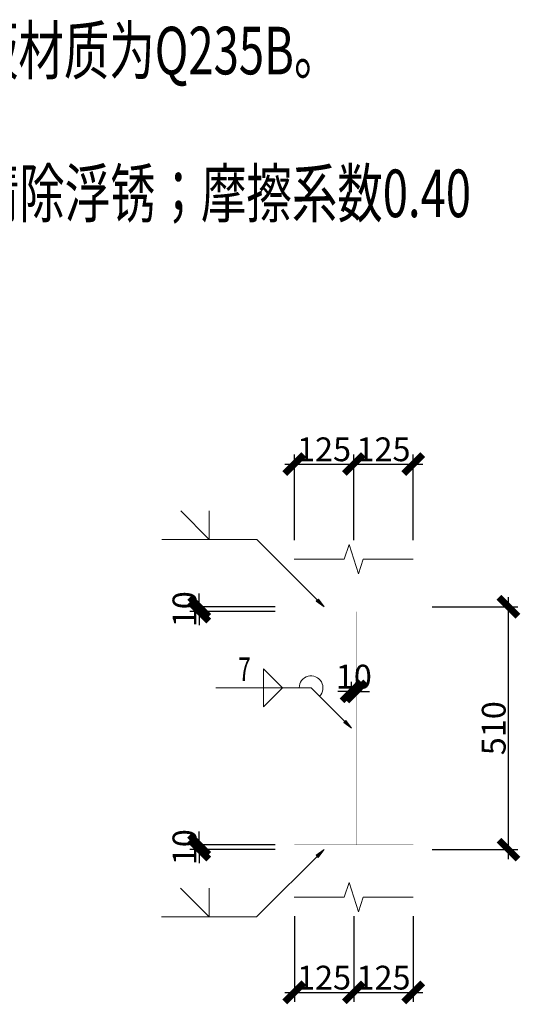
# Model space of a CAD drawing. Extents: x 22574 to 419472, y -371961 to 171613.
# Drawn here: x 356072 to 361333, y -148294 to -137951 of the extents above; entities that cross this region are included whole.
import ezdxf
from ezdxf.enums import TextEntityAlignment as Align

# ---------------------------------------------------------------- set-up
doc = ezdxf.new("R2010")
doc.units = 0
doc.header["$LTSCALE"] = 1000
doc.layers.get('0').update_dxf_attribs({"linetype": 'CONTINUOUS'})
doc.layers.get('Defpoints').update_dxf_attribs({"linetype": 'CONTINUOUS'})
for name, color, linetype, lineweight in [('1002', 2, 'CONTINUOUS', 35), ('1_通用文字_S', 9, 'CONTINUOUS', 0), ('尺寸标注', 3, 'CONTINUOUS', 18), ('焊缝标注', 9, 'CONTINUOUS', 18)]:
    doc.layers.add(name, color=color, linetype=linetype, lineweight=lineweight)
doc.styles.add('FromPkpm', font='Pkpmeng', dxfattribs={"width": 0.7, "bigfont": 'Pkpmchn'})
doc.styles.add('ICDA-STYLE1', font='TSSDENG', dxfattribs={"width": 0.7, "bigfont": 'TSSDCHN'})
doc.dimstyles.new('Pkpm_1.00', dxfattribs={"dimtxt": 250, "dimasz": 100, "dimexe": 250, "dimexo": 0.0625, "dimgap": 30, "dimtad": 1, "dimdec": 0, "dimrnd": 5, "dimzin": 0, "dimdsep": 46, "dimtxsty": 'FromPkpm', "dimblk1": 'ARCHTICK', "dimblk2": 'ARCHTICK', "dimsah": 1, "dimcen": 0.09, "dimadec": 0, "dimazin": 0, "dimtfac": 1, "dimtdec": 0, "dimtix": 1, "dimtmove": 2, "dimatfit": 1, "dimfxl": 1, "dimtolj": 1, "dimtzin": 0, "dimarcsym": 0})

# ---------------------------------------------------------------- blocks, each defined once
blk = doc.blocks.new('_ArchTick')
at = {"color": 0, "linetype": 'ByBlock', "const_width": 0.5}
blk.add_lwpolyline([(-0.707, -0.707), (0.707, 0.707)], dxfattribs=at)
blk = doc.blocks.new('*D1738')
at = {"layer": 'Defpoints', "color": 0, "linetype": 'Continuous', "transparency": 16777216}
for p in [(358958, -146669), (359583, -146669), (359583, -148169)]:
    blk.add_point(p, dxfattribs=at)
at = {"layer": '尺寸标注', "color": 0, "linetype": 'Continuous', "lineweight": -2, "transparency": 16777216}
for p, q in [((358958, -147369), (358958, -148269)), ((359583, -147369), (359583, -148269)), ((358858, -148169), (359683, -148169))]:
    blk.add_line(p, q, dxfattribs=at)
at = {"layer": '尺寸标注', "color": 0, "linetype": 'Continuous', "lineweight": -2, "transparency": 16777216, "xscale": 141.4199981689453, "yscale": 141.4199981689453, "zscale": 141.4199981689453, "rotation": 180}
blk.add_blockref('_ArchTick', (358958, -148169), dxfattribs=at)
at = {"layer": '尺寸标注', "color": 0, "linetype": 'Continuous', "lineweight": -2, "transparency": 16777216, "xscale": 141.4199981689453, "yscale": 141.4199981689453, "zscale": 141.4199981689453}
blk.add_blockref('_ArchTick', (359583, -148169), dxfattribs=at)
at = {"layer": '尺寸标注', "color": 9, "linetype": 'Continuous', "lineweight": 18, "transparency": 16777216, "insert": (359270, -148014), "char_height": 250, "attachment_point": 5, "style": 'FromPkpm'}
blk.add_mtext('\\A1;125', dxfattribs=at)
blk = doc.blocks.new('*D1739')
at = {"layer": 'Defpoints', "color": 0, "linetype": 'Continuous', "transparency": 16777216}
for p in [(359583, -146669), (360208, -146669), (360208, -148169)]:
    blk.add_point(p, dxfattribs=at)
at = {"layer": '尺寸标注', "color": 0, "linetype": 'Continuous', "lineweight": -2, "transparency": 16777216}
for p, q in [((359583, -147369), (359583, -148269)), ((360208, -147369), (360208, -148269)), ((359483, -148169), (360308, -148169))]:
    blk.add_line(p, q, dxfattribs=at)
at = {"layer": '尺寸标注', "color": 0, "linetype": 'Continuous', "lineweight": -2, "transparency": 16777216, "xscale": 141.4199981689453, "yscale": 141.4199981689453, "zscale": 141.4199981689453, "rotation": 180}
blk.add_blockref('_ArchTick', (359583, -148169), dxfattribs=at)
at = {"layer": '尺寸标注', "color": 0, "linetype": 'Continuous', "lineweight": -2, "transparency": 16777216, "xscale": 141.4199981689453, "yscale": 141.4199981689453, "zscale": 141.4199981689453}
blk.add_blockref('_ArchTick', (360208, -148169), dxfattribs=at)
at = {"layer": '尺寸标注', "color": 9, "linetype": 'Continuous', "lineweight": 18, "transparency": 16777216, "insert": (359895, -148014), "char_height": 250, "attachment_point": 5, "style": 'FromPkpm'}
blk.add_mtext('\\A1;125', dxfattribs=at)
blk = doc.blocks.new('*D1740')
at = {"layer": 'Defpoints', "color": 0, "linetype": 'Continuous', "transparency": 16777216}
for p in [(359583, -142619), (358958, -144119), (359583, -144119)]:
    blk.add_point(p, dxfattribs=at)
at = {"layer": '尺寸标注', "color": 0, "linetype": 'Continuous', "lineweight": -2, "transparency": 16777216}
for p, q in [((358958, -143419), (358958, -142519)), ((359583, -143419), (359583, -142519)), ((358858, -142619), (359683, -142619))]:
    blk.add_line(p, q, dxfattribs=at)
at = {"layer": '尺寸标注', "color": 0, "linetype": 'Continuous', "lineweight": -2, "transparency": 16777216, "xscale": 141.4199981689453, "yscale": 141.4199981689453, "zscale": 141.4199981689453, "rotation": 180}
blk.add_blockref('_ArchTick', (358958, -142619), dxfattribs=at)
at = {"layer": '尺寸标注', "color": 0, "linetype": 'Continuous', "lineweight": -2, "transparency": 16777216, "xscale": 141.4199981689453, "yscale": 141.4199981689453, "zscale": 141.4199981689453}
blk.add_blockref('_ArchTick', (359583, -142619), dxfattribs=at)
at = {"layer": '尺寸标注', "color": 9, "linetype": 'Continuous', "lineweight": 18, "transparency": 16777216, "insert": (359270, -142464), "char_height": 250, "attachment_point": 5, "style": 'FromPkpm'}
blk.add_mtext('\\A1;125', dxfattribs=at)
blk = doc.blocks.new('*D1741')
at = {"layer": 'Defpoints', "color": 0, "linetype": 'Continuous', "transparency": 16777216}
for p in [(360208, -142619), (359583, -144119), (360208, -144119)]:
    blk.add_point(p, dxfattribs=at)
at = {"layer": '尺寸标注', "color": 0, "linetype": 'Continuous', "lineweight": -2, "transparency": 16777216}
for p, q in [((359583, -143419), (359583, -142519)), ((360208, -143419), (360208, -142519)), ((359483, -142619), (360308, -142619))]:
    blk.add_line(p, q, dxfattribs=at)
at = {"layer": '尺寸标注', "color": 0, "linetype": 'Continuous', "lineweight": -2, "transparency": 16777216, "xscale": 141.4199981689453, "yscale": 141.4199981689453, "zscale": 141.4199981689453, "rotation": 180}
blk.add_blockref('_ArchTick', (359583, -142619), dxfattribs=at)
at = {"layer": '尺寸标注', "color": 0, "linetype": 'Continuous', "lineweight": -2, "transparency": 16777216, "xscale": 141.4199981689453, "yscale": 141.4199981689453, "zscale": 141.4199981689453}
blk.add_blockref('_ArchTick', (360208, -142619), dxfattribs=at)
at = {"layer": '尺寸标注', "color": 9, "linetype": 'Continuous', "lineweight": 18, "transparency": 16777216, "insert": (359895, -142464), "char_height": 250, "attachment_point": 5, "style": 'FromPkpm'}
blk.add_mtext('\\A1;125', dxfattribs=at)
blk = doc.blocks.new('*D1742')
at = {"layer": 'Defpoints', "color": 0, "linetype": 'Continuous', "transparency": 16777216}
for p in [(359558, -145007), (359608, -145007), (359608, -145007)]:
    blk.add_point(p, dxfattribs=at)
at = {"layer": '尺寸标注', "color": 0, "linetype": 'Continuous', "lineweight": -2, "transparency": 16777216}
for p, q in [((359558, -145007), (359558, -144907)), ((359608, -145007), (359608, -144907)), ((359558, -145007), (359416, -145007)), ((359558, -145007), (359608, -145007)), ((359608, -145007), (359749, -145007))]:
    blk.add_line(p, q, dxfattribs=at)
at = {"layer": '尺寸标注', "color": 0, "linetype": 'Continuous', "lineweight": -2, "transparency": 16777216, "xscale": 141.4199981689453, "yscale": 141.4199981689453, "zscale": 141.4199981689453}
blk.add_blockref('_ArchTick', (359558, -145007), dxfattribs=at)
at = {"layer": '尺寸标注', "color": 0, "linetype": 'Continuous', "lineweight": -2, "transparency": 16777216, "xscale": 141.4199981689453, "yscale": 141.4199981689453, "zscale": 141.4199981689453, "rotation": 180}
blk.add_blockref('_ArchTick', (359608, -145007), dxfattribs=at)
at = {"layer": '尺寸标注', "color": 9, "linetype": 'Continuous', "lineweight": 18, "transparency": 16777216, "insert": (359583, -144852), "char_height": 250, "attachment_point": 5, "style": 'FromPkpm'}
blk.add_mtext('\\A1;10', dxfattribs=at)
blk = doc.blocks.new('*D1743')
at = {"layer": 'Defpoints', "color": 0, "linetype": 'Continuous', "transparency": 16777216}
for p in [(360208, -144119), (361208, -144119), (360208, -146669)]:
    blk.add_point(p, dxfattribs=at)
at = {"layer": '尺寸标注', "color": 0, "linetype": 'Continuous', "lineweight": -2, "transparency": 16777216}
for p, q in [((361208, -146769), (361208, -144019)), ((360408, -144119), (361308, -144119)), ((360408, -146669), (361308, -146669))]:
    blk.add_line(p, q, dxfattribs=at)
at = {"layer": '尺寸标注', "color": 0, "linetype": 'Continuous', "lineweight": -2, "transparency": 16777216, "xscale": 141.4199981689453, "yscale": 141.4199981689453, "zscale": 141.4199981689453}
for p, rotation in [((361208, -144119), 90), ((361208, -146669), 270)]:
    blk.add_blockref('_ArchTick', p, dxfattribs=dict(at, rotation=rotation))
at = {"layer": '尺寸标注', "color": 9, "linetype": 'Continuous', "lineweight": 18, "transparency": 16777216, "insert": (361053, -145394), "char_height": 250, "attachment_point": 5, "rotation": 90, "style": 'FromPkpm'}
blk.add_mtext('\\A1;510', dxfattribs=at)
blk = doc.blocks.new('*D1744')
at = {"layer": 'Defpoints', "color": 0, "linetype": 'Continuous', "transparency": 16777216}
for p in [(357958, -146619), (358958, -146619), (358958, -146669)]:
    blk.add_point(p, dxfattribs=at)
at = {"layer": '尺寸标注', "color": 0, "linetype": 'Continuous', "lineweight": -2, "transparency": 16777216}
for p, q in [((357958, -146619), (357958, -146478)), ((358758, -146619), (357858, -146619)), ((358758, -146669), (357858, -146669)), ((357958, -146669), (357958, -146619)), ((357958, -146669), (357958, -146811))]:
    blk.add_line(p, q, dxfattribs=at)
at = {"layer": '尺寸标注', "color": 0, "linetype": 'Continuous', "lineweight": -2, "transparency": 16777216, "xscale": 141.4199981689453, "yscale": 141.4199981689453, "zscale": 141.4199981689453}
for p, rotation in [((357958, -146619), 270), ((357958, -146669), 90)]:
    blk.add_blockref('_ArchTick', p, dxfattribs=dict(at, rotation=rotation))
at = {"layer": '尺寸标注', "color": 9, "linetype": 'Continuous', "lineweight": 18, "transparency": 16777216, "insert": (357803, -146644), "char_height": 250, "attachment_point": 5, "rotation": 90, "style": 'FromPkpm'}
blk.add_mtext('\\A1;10', dxfattribs=at)
blk = doc.blocks.new('*D1745')
at = {"layer": 'Defpoints', "color": 0, "linetype": 'Continuous', "transparency": 16777216}
for p in [(357958, -144119), (358958, -144119), (358958, -144169)]:
    blk.add_point(p, dxfattribs=at)
at = {"layer": '尺寸标注', "color": 0, "linetype": 'Continuous', "lineweight": -2, "transparency": 16777216}
for p, q in [((357958, -144119), (357958, -143978)), ((358758, -144119), (357858, -144119)), ((358758, -144169), (357858, -144169)), ((357958, -144169), (357958, -144119)), ((357958, -144169), (357958, -144311))]:
    blk.add_line(p, q, dxfattribs=at)
at = {"layer": '尺寸标注', "color": 0, "linetype": 'Continuous', "lineweight": -2, "transparency": 16777216, "xscale": 141.4199981689453, "yscale": 141.4199981689453, "zscale": 141.4199981689453}
for p, rotation in [((357958, -144119), 270), ((357958, -144169), 90)]:
    blk.add_blockref('_ArchTick', p, dxfattribs=dict(at, rotation=rotation))
at = {"layer": '尺寸标注', "color": 9, "linetype": 'Continuous', "lineweight": 18, "transparency": 16777216, "insert": (357803, -144144), "char_height": 250, "attachment_point": 5, "rotation": 90, "style": 'FromPkpm'}
blk.add_mtext('\\A1;10', dxfattribs=at)

msp = doc.modelspace()

# ---------------------------------------------------------------- hatches: boundary and pattern name
at = {"layer": '焊缝标注', "transparency": 33554687}
for points in [[(359270.128, -144119.441), (359210.12, -144038.052), (359188.882, -144059.24)], [(359557.628, -145394.441), (359497.62, -145313.052), (359476.382, -145334.24)], [(359270.128, -146669.441), (359188.69, -146729.383), (359209.862, -146750.638)]]:
    msp.add_hatch(color=256, dxfattribs=at).paths.add_polyline_path(points)

# ---------------------------------------------------------------- linework, layer by layer
at = {"layer": '1002', "ltscale": 2}
for points in [[(358957.628, -144119.441, 0.7, 0.7, 0), (360207.628, -144119.441, 0.7, 0.7, 0)], [(358957.628, -144169.441, 0.7, 0.7, 0), (358957.628, -144119.441, 0.7, 0.7, 0)], [(360207.628, -144169.441, 0.7, 0.7, 0), (358957.628, -144169.441, 0.7, 0.7, 0)], [(359607.628, -144169.441, 0.7, 0.7, 0), (359557.628, -144169.441, 0.7, 0.7, 0)], [(359557.628, -144169.441, 0.7, 0.7, 0), (359557.628, -146619.441, 0.7, 0.7, 0)], [(359607.628, -146619.441, 0.7, 0.7, 0), (359607.628, -144169.441, 0.7, 0.7, 0)], [(360207.628, -144119.441, 0.7, 0.7, 0), (360207.628, -144169.441, 0.7, 0.7, 0)], [(360207.628, -146619.441, 0.7, 0.7, 0), (358957.628, -146619.441, 0.7, 0.7, 0)], [(358957.628, -146619.441, 0.7, 0.7, 0), (358957.628, -146669.441, 0.7, 0.7, 0)], [(358957.628, -146669.441, 0.7, 0.7, 0), (360207.628, -146669.441, 0.7, 0.7, 0)], [(359557.628, -146619.441, 0.7, 0.7, 0), (359607.628, -146619.441, 0.7, 0.7, 0)], [(360207.628, -146669.441, 0.7, 0.7, 0), (360207.628, -146619.441, 0.7, 0.7, 0)]]:
    msp.add_lwpolyline(points, format="xyseb", dxfattribs=at)
at = {"layer": '尺寸标注', "color": 9, "ltscale": 2}
for p, q in [((359482.628, -143619.441), (359532.628, -143465.557)), ((359532.628, -143465.557), (359632.382, -143772.409)), ((358957.628, -143619.441), (359482.628, -143619.441)), ((359632.382, -143772.409), (359682.628, -143618.605)), ((359682.628, -143618.605), (360207.628, -143619.441)), ((359482.628, -147169.441), (359532.628, -147015.557)), ((359532.628, -147015.557), (359632.382, -147322.409)), ((358957.628, -147169.441), (359482.628, -147169.441)), ((359632.382, -147322.409), (359682.628, -147168.605)), ((359682.628, -147168.605), (360207.628, -147169.441))]:
    msp.add_line(p, q, dxfattribs=at)
at = {"layer": '尺寸标注', "ltscale": 2}
for points in [[(358957.628, -147169.441, 0.7, 0.7, 0), (358957.628, -143619.441, 0.7, 0.7, 0)], [(360207.628, -147169.441, 0.7, 0.7, 0), (360207.628, -143619.441, 0.7, 0.7, 0)]]:
    msp.add_lwpolyline(points, format="xyseb", dxfattribs=at)
at = {"layer": '焊缝标注', "ltscale": 2}
for p, q in [((358063.866, -143411.49), (357763.866, -143111.49)), ((358063.866, -143411.49), (358063.866, -143111.49)), ((358563.866, -143411.49), (357563.866, -143411.49)), ((358833.87, -144969.67), (358633.87, -144769.67)), ((358633.87, -144969.67), (358633.87, -144769.67)), ((359133.87, -144969.67), (358133.87, -144969.67)), ((358833.87, -144969.67), (358633.87, -145169.67)), ((358633.87, -144969.67), (358633.87, -145169.67)), ((358061.616, -147375.139), (357761.616, -147075.139)), ((358061.616, -147375.139), (358061.616, -147075.139)), ((358561.616, -147375.139), (357561.616, -147375.139))]:
    msp.add_line(p, q, dxfattribs=at)
at = {"layer": '焊缝标注', "lineweight": 18, "ltscale": 2}
for p, q in [((359270.128, -144119.441), (358563.866, -143411.49)), ((359557.628, -145394.441), (359133.87, -144969.67)), ((359270.128, -146669.441), (358561.616, -147375.139))]:
    msp.add_line(p, q, dxfattribs=at)
at = {"layer": '焊缝标注', "linetype": 'Continuous'}
for points in [[(359270.128, -144119.441), (359210.12, -144038.052), (359188.882, -144059.24)], [(359557.628, -145394.441), (359497.62, -145313.052), (359476.382, -145334.24)], [(359270.128, -146669.441), (359188.69, -146729.383), (359209.862, -146750.638)]]:
    msp.add_lwpolyline(points, close=True, dxfattribs=at)
at = {"layer": '焊缝标注', "ltscale": 2}
msp.add_arc((359133.87, -144969.67), 125, 314.9315796, 180, dxfattribs=at)

# ---------------------------------------------------------------- texts
at = {"layer": '1_通用文字_S', "style": 'ICDA-STYLE1', "width": 0.7}
for s, p in [('1. GJ材质为Q235B，连接板及加劲板材质为Q235B;钢柱脚锚栓材质均为Q355，锚板材质为Q235B。', (338346.152, -138525.198, 0)), ('3. 构件的拼接连接采用10.9级摩擦型连接高强度螺栓，连接接触面的处理采用喷砂清除浮锈；摩擦系数0.40', (338399.999, -140025.198, 0))]:
    msp.add_text(s, height=500, dxfattribs=at).set_placement(p)
at = {"layer": '焊缝标注', "style": 'FromPkpm', "width": 0.7}
msp.add_text('7', height=250, dxfattribs=at).set_placement((358433.87, -144899.67), align=Align.CENTER)

# ---------------------------------------------------------------- dimensions: what is measured, and where the dimension line sits
at = {"layer": '尺寸标注', "linetype": 'Continuous', "lineweight": 18}
for base, p1, p2, text, override, picture, middle in [((359582.628, -142619.441), (358957.628, -144119.441), (359582.628, -144119.441), '125', {"dimtxt": 250, "dimasz": 141.419998, "dimexe": 100, "dimexo": 700, "dimtad": 1, "dimjust": 0, "dimtih": 0, "dimtoh": 0, "dimdle": 100, "dimclrt": 9, "dimtix": 1, "dimtmove": 0, "dimatfit": 3}, '*D1740', (359270.128, -142464.441)), ((360207.628, -142619.441), (359582.628, -144119.441), (360207.628, -144119.441), '125', {"dimtxt": 250, "dimasz": 141.419998, "dimexe": 100, "dimexo": 700, "dimtad": 1, "dimjust": 0, "dimtih": 0, "dimtoh": 0, "dimdle": 100, "dimclrt": 9, "dimtix": 1, "dimtmove": 0, "dimatfit": 3}, '*D1741', (359895.128, -142464.441)), ((359607.628, -145006.941), (359557.628, -145006.941), (359607.628, -145006.941), '10', {"dimtxt": 250, "dimasz": 141.419998, "dimexe": 100, "dimtad": 1, "dimjust": 0, "dimtih": 0, "dimtoh": 0, "dimdle": 100, "dimclrt": 9, "dimtix": 1, "dimtmove": 0, "dimatfit": 3}, '*D1742', (359582.628, -144851.941)), ((359582.628, -148169.441), (358957.628, -146669.441), (359582.628, -146669.441), '125', {"dimtxt": 250, "dimasz": 141.419998, "dimexe": 100, "dimexo": 700, "dimtad": 1, "dimjust": 0, "dimtih": 0, "dimtoh": 0, "dimdle": 100, "dimclrt": 9, "dimtix": 1, "dimtmove": 0, "dimatfit": 3}, '*D1738', (359270.128, -148014.441)), ((360207.628, -148169.441), (359582.628, -146669.441), (360207.628, -146669.441), '125', {"dimtxt": 250, "dimasz": 141.419998, "dimexe": 100, "dimexo": 700, "dimtad": 1, "dimjust": 0, "dimtih": 0, "dimtoh": 0, "dimdle": 100, "dimclrt": 9, "dimtix": 1, "dimtmove": 0, "dimatfit": 3}, '*D1739', (359895.128, -148014.441))]:
    dim = msp.add_linear_dim(base=base, p1=p1, p2=p2, text=text, dimstyle='Pkpm_1.00', override=override, dxfattribs=at)
    dim.commit()
    dim.dimension.update_dxf_attribs({"geometry": picture, "text_midpoint": middle})
for base, p1, p2, text, picture, middle in [((357957.628, -144119.441), (358957.628, -144169.441), (358957.628, -144119.441), '10', '*D1745', (357802.628, -144144.441)), ((361207.628, -144119.441), (360207.628, -146669.441), (360207.628, -144119.441), '510', '*D1743', (361052.628, -145394.441)), ((357957.628, -146619.441), (358957.628, -146669.441), (358957.628, -146619.441), '10', '*D1744', (357802.628, -146644.441))]:
    dim = msp.add_linear_dim(base=base, p1=p1, p2=p2, angle=90, text=text, dimstyle='Pkpm_1.00', override={"dimtxt": 250, "dimasz": 141.419998, "dimexe": 100, "dimexo": 200, "dimtad": 1, "dimjust": 0, "dimtih": 0, "dimtoh": 0, "dimdle": 100, "dimclrt": 9, "dimtix": 1, "dimtmove": 0, "dimatfit": 3}, dxfattribs=at)
    dim.commit()
    dim.dimension.update_dxf_attribs({"geometry": picture, "text_midpoint": middle})

doc.saveas('drawing.dxf')
